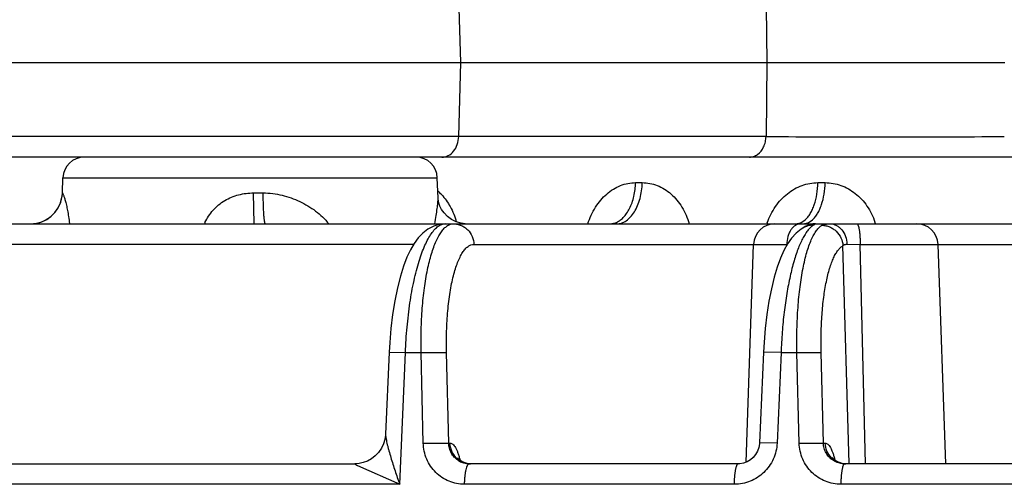
# Model space of a CAD drawing. Units: inches. Extents: x 0 to 17, y 0 to 11.
# Drawn here: x 3.3 to 3.6, y 1 to 1.1 of the extents above; entities that cross this region are included whole.
import ezdxf

# ---------------------------------------------------------------- set-up
doc = ezdxf.new("R2010")
doc.units = ezdxf.units.IN
doc.header["$LTSCALE"] = 0.935
doc.header["$MEASUREMENT"] = 0
doc.layers.get('0').update_dxf_attribs({"linetype": 'CONTINUOUS'})

msp = doc.modelspace()

# ---------------------------------------------------------------- linework, layer by layer
at = {"color": 9, "linetype": 'CONTINUOUS'}
for p, q in [((3.4140459198, 1.0928225731), (3.4134382497, 1.1150293696)), ((3.5143213187, 1.1111110283), (3.5145136151, 1.0928225731)), ((3.413380785, 1.0685157766), (3.4140459198, 1.0928225731)), ((3.5145136151, 1.0928225731), (3.5142580817, 1.0685157766)), ((3.5142580817, 1.0685157766), (3.2108355815, 1.0685157766)), ((3.2834984283, 1.0550043696), (3.4063651858, 1.0550043696)), ((3.4714192428, 1.0533964801), (3.4736165886, 1.0533964801)), ((3.5312830066, 1.0533964801), (3.533638273, 1.0533964801)), ((3.2833243224, 1.0500186284), (3.2833365521, 1.0500186284)), ((3.3460906431, 1.0500186284), (3.3492396221, 1.0500186284)), ((3.3462880277, 1.0398850731), (3.3460906431, 1.0500186284)), ((3.5256307608, 1.040220721), (3.5270798435, 1.0411672788)), ((3.5280233164, 1.0402207161), (3.5295117122, 1.0412115519)), ((3.4629812041, 1.0398850731), (3.4648189255, 1.0402207199)), ((3.5240570071, 1.0398850731), (3.5254796114, 1.0401587776)), ((3.5264599597, 1.0398850731), (3.527870259, 1.040157639)), ((3.5305306308, 1.0398598313), (3.5298835899, 1.0394535315)), ((3.3986016058, 1.0331293696), (3.2290493328, 1.0331293696)), ((3.4183861903, 1.0331293696), (3.5210615786, 1.0331293696)), ((3.5210615786, 1.0331293696), (3.5210496405, 1.0328014518)), ((3.5210615783, 1.0331293609), (3.5212457904, 1.0331346657)), ((3.5414911568, 0.9611747287), (3.5395013988, 1.0327281769)), ((3.5407772359, 1.0331716947), (3.545145438, 1.0331293604)), ((3.5451454377, 1.0331293696), (3.6864973468, 1.0331293696)), ((3.5468640443, 0.961135122), (3.5451454377, 1.0331293696)), ((3.3905674655, 0.9977230017), (3.3959154408, 0.9976619261)), ((3.3940204854, 0.9543793696), (3.3959154408, 0.9976619261)), ((3.3959154408, 0.9976619261), (3.401047035, 0.9976619261)), ((3.401047035, 0.9976619261), (3.4093966467, 0.9976619261)), ((3.4017738976, 0.9678907766), (3.401047035, 0.9976619261)), ((3.4101202727, 0.9678907766), (3.4093966467, 0.9976619261)), ((3.5191687899, 0.9976619261), (3.5134089315, 0.9977243033)), ((3.5191687899, 0.9976619261), (3.5178595656, 0.9678907766)), ((3.5191687899, 0.9976619261), (3.5243828808, 0.9976619261)), ((3.5243828808, 0.9976619261), (3.532342334, 0.9976619261)), ((3.5251365616, 0.9678907766), (3.5243828808, 0.9976619261)), ((3.5330928932, 0.9678907766), (3.532342334, 0.9976619261)), ((3.4017738976, 0.9678907766), (3.4101202727, 0.9678907766)), ((3.4101202727, 0.9678907766), (3.4105278369, 0.9678907766)), ((3.5178595656, 0.9678907766), (3.5121034667, 0.9679531149)), ((3.5251365616, 0.9678907766), (3.5330928932, 0.9678907766)), ((3.5330928932, 0.9678907766), (3.5336675675, 0.9678907766)), ((3.3792971904, 0.9611350731), (3.3802272845, 0.9605552106)), ((3.3802272845, 0.9605552106), (3.3940204854, 0.9543793696)), ((3.3940204854, 0.9543793696), (3.196343389, 0.9543793696)), ((3.5038708399, 0.9543793696), (3.4153250988, 0.9543793696)), ((3.6725760358, 0.9543793696), (3.5389114426, 0.9543793696))]:
    msp.add_line(p, q, dxfattribs=at)
at = {"color": 7, "linetype": 'CONTINUOUS'}
for p, q in [((3.2102595983, 1.0928225731), (3.5145136151, 1.0928225731)), ((3.5145136151, 1.0928225731), (3.5926455506, 1.0928225731)), ((4.8860708349, 1.0617600731), (2.89029309, 1.0617600731)), ((3.2833243224, 1.0500186284), (3.2834984283, 1.0550043696)), ((3.4065996721, 1.0482895608), (3.4063651858, 1.0550043696)), ((2.4839404774, 1.0398850731), (3.8879399433, 1.0398850731)), ((3.5268258221, 1.0387334783), (3.5268220834, 1.0387315331)), ((3.5268258221, 1.0387334782), (3.5268593249, 1.0387511514)), ((3.5076822007, 0.9616554473), (3.510178125, 1.0331293696)), ((3.5732117625, 0.9611350731), (3.5706976662, 1.0331293696)), ((3.3905674796, 0.9977230011), (3.3893918748, 0.9707989212)), ((3.5134089179, 0.9977243039), (3.5121034533, 0.9679531155)), ((3.198654154, 0.9611350731), (3.3792971904, 0.9611350731)), ((3.3806893222, 0.9612341659), (3.3792977157, 0.9611350732)), ((3.4172496863, 0.9611350257), (3.4161695285, 0.9612346218)), ((3.5051586329, 0.9611350743), (3.4169044572, 0.9611350731)), ((3.5056327874, 0.9611523847), (3.5051585017, 0.9611350745)), ((3.5404114727, 0.9611350258), (3.5392825512, 0.9612424638)), ((3.6733177065, 0.9611351062), (3.5400780183, 0.9611350731))]:
    msp.add_line(p, q, dxfattribs=at)
for points in [[(3.4125672367, 1.0405764048), (3.4110312725, 1.0413447187), (3.4096868062, 1.042337664), (3.4085937829, 1.0434687894), (3.4077776574, 1.0446311142), (3.407224544, 1.0457189189), (3.4068893263, 1.0466485473), (3.4067075704, 1.0473920539), (3.406622907, 1.0479612967), (3.4065996855, 1.0482891088)], [(3.4155339351, 1.0399293325), (3.4142106751, 1.0400863588), (3.4125672367, 1.0405764048)], [(3.4089541287, 1.0398850699), (3.4072600619, 1.0397373478), (3.4051941242, 1.0391465384), (3.4033028395, 1.0381629126), (3.4016270217, 1.0368660389), (3.4001409453, 1.0353007687), (3.3988028505, 1.0334746649), (3.397567086, 1.0313543424), (3.396403542, 1.0288887619), (3.3952942051, 1.026010494), (3.3942376065, 1.022654593), (3.3932584281, 1.0188196676), (3.3923948098, 1.0145890854), (3.3916780484, 1.0100927345), (3.3911273741, 1.0054930083), (3.3907468884, 1.0009629776), (3.3905674792, 0.9977229924)], [(3.5268220834, 1.0387315331), (3.5257616263, 1.0381024393), (3.524104213, 1.0367725447), (3.5226320788, 1.0351585054), (3.5213100723, 1.0332709611), (3.5200967666, 1.0310837838), (3.5189654784, 1.0285594698), (3.5179016175, 1.0256526471), (3.5169043859, 1.0223258653), (3.515987101, 1.0185717434), (3.5151769871, 1.0144526126), (3.5144991012, 1.0100746816), (3.5139702385, 1.0055721388), (3.5135959024, 1.0010883793), (3.5134089176, 0.9977242969)], [(3.389391895, 0.9707988221), (3.3893710391, 0.9704580147), (3.3891604692, 0.9690637112), (3.3887185137, 0.967615463), (3.388032578, 0.9661928453), (3.3871164694, 0.9648710851), (3.3860077659, 0.9637129955), (3.3847580597, 0.9627599419), (3.3834197002, 0.9620296107), (3.3820460809, 0.9615246043), (3.3806893222, 0.9612341659)], [(3.5121034531, 0.9679531116), (3.5120808193, 0.9676174531), (3.5118680434, 0.9664161138), (3.5114513809, 0.965257028), (3.510839086, 0.9641781893), (3.5100466749, 0.9632165607), (3.5090964655, 0.9624060773), (3.5080190854, 0.9617774751), (3.5068513806, 0.9613545044), (3.5056327874, 0.9611523847)], [(3.4161695285, 0.9612346218), (3.4152331679, 0.9614918782), (3.414433157, 0.9618607181), (3.4138085225, 0.962274551), (3.4133805503, 0.962652047), (3.413133826, 0.9629276433), (3.4130232623, 0.9630782633), (3.4130078278, 0.9631025758)], [(3.5392825512, 0.9612424638), (3.5383251952, 0.9615124589), (3.5375077258, 0.9618977377), (3.5368703757, 0.962329106), (3.5364347896, 0.962721796), (3.5361841024, 0.9630082154), (3.5360708727, 0.9631661709), (3.5360545381, 0.9631925608)]]:
    msp.add_lwpolyline(points, dxfattribs=at)
at = {"color": 9, "linetype": 'CONTINUOUS'}
for centre, radius, start, end in [((3.5533487969, 12.7444392437), 11.6759889039, 269.8081758038, 270.1918261867), ((3.3969959051, 1.03909327), 0.0149399325, 44.084667409, 50.3407908022), ((3.2728441269, 1.0503834752), 0.0104984897, 270.7040357098, 350.1995145522), ((3.2728222027, 1.0503872224), 0.0105208083, 350.1997292208, 357.9922449442), ((3.3464979656, 1.0325143562), 0.0181235087, 154.6805532183, 155.9690485844), ((3.4123015065, 1.0352000812), 0.0048273169, 121.1537746912, 123.7438021886), ((3.5374432427, 1.0321390907), 0.0241687653, 160.9038907941, 161.2929979316), ((3.5373962684, 1.0321553226), 0.0241190655, 160.691889325, 160.9038214499), ((3.5373697004, 1.0321646333), 0.0240909133, 160.4367944048, 160.6918948248), ((3.5238866884, 1.0442610853), 0.0044007195, 291.2211542863, 293.3480300129), ((3.5305183422, 1.0329207869), 0.0069685764, 119.3626494992, 125.9366024928), ((3.5305020938, 1.0329494092), 0.0069356639, 90.0071867393, 119.3616051859), ((3.526288057, 1.0442141101), 0.0043541153, 291.3079692089, 293.4865121561), ((3.5285909969, 1.0332220087), 0.0225855254, 17.1989778122, 18.6495957997), ((3.4173634953, 0.9678543229), 0.0067464104, 224.810809667, 239.6484703709), ((3.5405164746, 0.9678772042), 0.0067671681, 224.9093714806, 239.7318226913), ((3.4168951833, 0.9678948555), 0.0067597888, 236.5357708226, 270.0786052769), ((3.4172896963, 0.9677328693), 0.0066043125, 239.66853954, 251.0650163471), ((3.4172619551, 0.9676599209), 0.0065263102, 251.0875670415, 251.9876422434), ((3.4172523542, 0.9676306183), 0.0064954749, 251.988253814, 257.4659548992), ((3.4172553005, 0.9676466521), 0.006511766, 257.4712656529, 266.9493696028), ((3.4172495454, 0.9675625505), 0.0064274774, 266.9607010853, 269.9971528349), ((3.5404525108, 0.9677731962), 0.0066450987, 239.7561283868, 249.6170915942), ((3.5404265057, 0.967708591), 0.0065754816, 249.6334316777, 251.8624685454), ((3.54041358, 0.9676695732), 0.0065343787, 251.8636718774, 257.3688237766), ((3.5404170187, 0.967688211), 0.0065533174, 257.3751204338, 267.0712249833), ((3.5404113384, 0.9676035551), 0.0064684821, 267.0831595567, 269.9973699543)]:
    msp.add_arc(centre, radius, start, end, dxfattribs=at)
at = {"color": 7, "linetype": 'CONTINUOUS'}
for centre, radius, start, end in [((3.2904941641, 1.0547600731), 0.007, 90, 178), ((3.39936945, 1.0547600731), 0.007, 2, 90), ((3.2728307187, 1.0503850731), 0.0105, 270, 358), ((3.5171738608, 1.0328850731), 0.007, 90, 178), ((3.5637019304, 1.0328850731), 0.007, 2, 90)]:
    msp.add_arc(centre, radius, start, end, dxfattribs=at)
at = {"color": 9, "linetype": 'CONTINUOUS'}
for points, knots in [([(3.4078988794, 1.0617600731), (3.4086045745, 1.0617600731), (3.410088878, 1.0621444306), (3.411873571, 1.0636910378), (3.4130557787, 1.0659158303), (3.4133566671, 1.0676344029), (3.4133807852, 1.0685157766)], [0, 0, 0, 0, 0.2219574845, 0.4610033981, 0.7226837591, 1, 1, 1, 1]), ([(3.5114633422, 1.0626575822), (3.5123236654, 1.063271701), (3.5133731999, 1.0646426652), (3.5140881014, 1.0667558833), (3.5142419269, 1.0679254148), (3.5142580817, 1.0685157766)], [0, 0, 0, 0, 0.474893414, 0.7346662617, 1, 1, 1, 1]), ([(3.5087761761, 1.0617600731), (3.5092437926, 1.0617600731), (3.5102043974, 1.0619256267), (3.5110660484, 1.0623739846), (3.5114633422, 1.0626575822)], [0, 0, 0, 0, 0.4892688341, 1, 1, 1, 1]), ([(3.4557894942, 1.0398908461), (3.4563988544, 1.0418016368), (3.4576405448, 1.0445441923), (3.4599404682, 1.0477031996), (3.4618998012, 1.0497052279), (3.4640759744, 1.0513198331), (3.4664240102, 1.0525068001), (3.4688903436, 1.0532328868), (3.4705815653, 1.0533964469), (3.4714192428, 1.0533964801)], [0, 0, 0, 0, 0.272776231, 0.4036483986, 0.530110863, 0.6522441666, 0.7705685664, 0.8860698854, 1, 1, 1, 1]), ([(3.4648189255, 1.0402207199), (3.4652851901, 1.0403930369), (3.4662115018, 1.040880827), (3.4674550142, 1.0419378569), (3.4685721402, 1.043310435), (3.4695358627, 1.044961244), (3.4703236278, 1.0468473995), (3.471125038, 1.0496516668), (3.4713874527, 1.0518869898), (3.4714192428, 1.0533964801)], [0, 0, 0, 0, 0.0961419757, 0.2002320731, 0.3137112928, 0.4367876038, 0.5687146336, 0.7079838112, 1, 1, 1, 1]), ([(3.4652230387, 1.0398850731), (3.4657640098, 1.0398850731), (3.4668858373, 1.0400709914), (3.4684607064, 1.0408726896), (3.469894602, 1.0421475089), (3.4711458226, 1.0438391322), (3.4721780773, 1.0458868201), (3.4729588355, 1.0482189028), (3.4734610141, 1.0507528303), (3.4735979565, 1.0525070857), (3.4736165886, 1.0533964801)], [0, 0, 0, 0, 0.0935280566, 0.1927541415, 0.3017121817, 0.4223015952, 0.5544462859, 0.6965856575, 0.8461995764, 1, 1, 1, 1]), ([(3.4736165886, 1.0533964801), (3.47445505, 1.0533964532), (3.4761464608, 1.0532339624), (3.4786115909, 1.0525109526), (3.480953941, 1.0513280493), (3.4831172462, 1.0497170596), (3.4850525707, 1.0477170035), (3.4872981924, 1.044559201), (3.4884707364, 1.0418103568), (3.4890166345, 1.0399000698)], [0, 0, 0, 0, 0.1146557264, 0.2307022373, 0.3493664432, 0.4715788625, 0.5978545419, 0.7283202156, 1, 1, 1, 1]), ([(3.5146694909, 1.0402313919), (3.5153377423, 1.0421118777), (3.5166884959, 1.0448032626), (3.5191359281, 1.0478687345), (3.5212211793, 1.0498168837), (3.5235294717, 1.0513849954), (3.5260131863, 1.052535705), (3.5286167376, 1.0532384322), (3.5303981373, 1.0533964473), (3.5312830066, 1.0533964801)], [0, 0, 0, 0, 0.2653126156, 0.394239076, 0.520164035, 0.6431878087, 0.7636922458, 0.8823631155, 1, 1, 1, 1]), ([(3.5270798435, 1.0411672788), (3.5273970306, 1.0414499588), (3.5280077804, 1.0421070655), (3.5288036443, 1.0432658582), (3.5295093133, 1.0446228741), (3.5303350154, 1.0467205883), (3.5310441238, 1.0496632288), (3.5312600946, 1.0521260647), (3.5312830066, 1.0533964801)], [0, 0, 0, 0, 0.0962548082, 0.2021524322, 0.3176317544, 0.4420058096, 0.7121399457, 1, 1, 1, 1]), ([(3.5295117122, 1.0412115519), (3.5298236496, 1.0414969643), (3.5304237952, 1.0421576733), (3.5312052979, 1.0433176165), (3.5318979747, 1.044672185), (3.5327080256, 1.0467617949), (3.5334036258, 1.0496876221), (3.5336156642, 1.0521345544), (3.533638273, 1.0533964801)], [0, 0, 0, 0, 0.0963534881, 0.2023600566, 0.3179194745, 0.4423258476, 0.7123730815, 1, 1, 1, 1]), ([(3.533638273, 1.0533964801), (3.5345157465, 1.053396454), (3.5362809392, 1.0532421574), (3.5388607534, 1.0525546152), (3.5413205471, 1.0514273108), (3.544392129, 1.0493585125), (3.5476529731, 1.0457980369), (3.5493641673, 1.0423003618), (3.5499906006, 1.0404443987)], [0, 0, 0, 0, 0.1184270471, 0.2377252408, 0.3586650064, 0.4818739934, 0.7356290132, 1, 1, 1, 1]), ([(3.2833365521, 1.0500186284), (3.2833426651, 1.0500186252), (3.2833579714, 1.0500061593), (3.2833789341, 1.0499790519), (3.2834074669, 1.0499331139), (3.283459258, 1.0498363195), (3.283537845, 1.0496650158), (3.283646861, 1.0493986039), (3.2837769444, 1.0490495304), (3.2839256387, 1.0486160245), (3.2840901197, 1.0480969882), (3.2842670021, 1.0474925225), (3.2844525878, 1.0468039329), (3.2847180297, 1.0457288931), (3.2850422996, 1.0442022651), (3.2853846056, 1.0421747787), (3.2855647559, 1.0407341341), (3.2856432168, 1.039977845)], [0, 0, 0, 0, 0.0017716503, 0.0051253557, 0.0102591019, 0.017253643, 0.0370298074, 0.0647684309, 0.1007043123, 0.1449612872, 0.1975833638, 0.2584857352, 0.3274778083, 0.4042520229, 0.5793854982, 0.7796392222, 1, 1, 1, 1]), ([(3.3301154474, 1.040265141), (3.3304679758, 1.0410102353), (3.331275708, 1.0424531411), (3.3327827909, 1.0444202497), (3.3345645598, 1.0461417162), (3.3365868776, 1.0475743434), (3.3388045684, 1.0486880285), (3.3419452076, 1.0497298366), (3.3444397833, 1.0500186052), (3.3460906431, 1.0500186284)], [0, 0, 0, 0, 0.1250330859, 0.2498677458, 0.3746082169, 0.4994004974, 0.6243743905, 0.7495857489, 1, 1, 1, 1]), ([(3.3499733723, 1.0398850731), (3.3499449163, 1.0398850731), (3.3499013364, 1.0399289335), (3.3498640305, 1.0399989755), (3.3498293211, 1.0400847465), (3.3497958261, 1.0401928363), (3.3497473365, 1.040382947), (3.3496588555, 1.0408455136), (3.3495553015, 1.041684588), (3.3494506216, 1.0429231341), (3.3493631704, 1.0444355411), (3.3492962435, 1.0461661865), (3.3492530131, 1.048051789), (3.3492412466, 1.0493534032), (3.3492396221, 1.0500186284)], [0, 0, 0, 0, 0.0083521936, 0.0151737892, 0.0240904326, 0.0351814984, 0.0484686731, 0.0816125244, 0.1733588459, 0.2964196554, 0.4464270965, 0.6179572405, 0.8047473133, 1, 1, 1, 1]), ([(3.3492396221, 1.0500186284), (3.3513130625, 1.0500186105), (3.3544271367, 1.0496069424), (3.3583810142, 1.0484209133), (3.3612215819, 1.0472510438), (3.3639176473, 1.0458214055), (3.3664466735, 1.0441374903), (3.3687711754, 1.0421875828), (3.3701368789, 1.0406888864), (3.3707489738, 1.0398851018)], [0, 0, 0, 0, 0.2538613338, 0.3798718717, 0.5050009636, 0.6292979198, 0.7529441387, 0.8763026476, 1, 1, 1, 1]), ([(3.4055799227, 1.0398934561), (3.4057022317, 1.0408041479), (3.405960538, 1.0424729185), (3.4063226163, 1.0447665276), (3.4065308177, 1.0464248923), (3.4066036373, 1.0475565046), (3.4066078078, 1.0480567347), (3.4065996743, 1.0482894715)], [0, 0, 0, 0, 0.3256063537, 0.598296838, 0.8229048623, 0.9174780176, 1, 1, 1, 1]), ([(3.4077274454, 1.0494872888), (3.408867347, 1.0483136349), (3.4108715158, 1.0454923315), (3.4121258733, 1.0422853593), (3.4125999045, 1.0405735278)], [0, 0, 0, 0, 0.4794647175, 1, 1, 1, 1]), ([(3.3959154408, 0.9976619261), (3.3960212017, 1.0004382822), (3.3963678761, 1.00587858), (3.3972943232, 1.0137489856), (3.3983989961, 1.019936309), (3.3994756863, 1.0244807034), (3.4003348987, 1.0275329839), (3.4012603317, 1.0302979763), (3.4022433151, 1.0327511953), (3.4032749865, 1.0348715284), (3.4043466799, 1.0366415883), (3.40545151, 1.0380484543), (3.4065847678, 1.0390825332), (3.4075886093, 1.0396369021), (3.4083817836, 1.0398499103), (3.4087700158, 1.0398850661), (3.4089605051, 1.0398850731)], [0, 0, 0, 0, 0.1808933076, 0.3547279445, 0.5157248836, 0.589765368, 0.6587233435, 0.7221054532, 0.7795154995, 0.8306749116, 0.8754641692, 0.9139992099, 0.9467524244, 0.974774997, 0.9875976784, 1, 1, 1, 1]), ([(3.401047035, 0.9976619261), (3.4009998256, 1.0001206174), (3.4010166452, 1.0049586236), (3.4013761084, 1.012020484), (3.4020583667, 1.0186274902), (3.402901908, 1.023748825), (3.4037407384, 1.0274655132), (3.4044154537, 1.0299387001), (3.405150238, 1.0321690662), (3.4059400732, 1.0341412592), (3.4067793102, 1.0358421561), (3.4076631944, 1.0372614194), (3.408586773, 1.0383904034), (3.409273193, 1.0389825835), (3.4096200271, 1.0392141386)], [0, 0, 0, 0, 0.1701339138, 0.3345755348, 0.489005923, 0.6294466063, 0.6933479655, 0.7525401603, 0.806736996, 0.8557259963, 0.8994019407, 0.9377981344, 0.9711483119, 1, 1, 1, 1]), ([(3.4098041581, 1.0393312117), (3.4100931089, 1.0395057773), (3.4106926506, 1.0397845987), (3.4113491088, 1.0398850612), (3.4116648012, 1.0398850731)], [0, 0, 0, 0, 0.5167582577, 1, 1, 1, 1]), ([(3.4116648012, 1.0398850731), (3.4120945753, 1.0398850731), (3.4129581417, 1.0397982755), (3.4142029206, 1.039414189), (3.4153543361, 1.0387889719), (3.4167087012, 1.0376671463), (3.4179679629, 1.0357902606), (3.4183563877, 1.0340176398), (3.4183861903, 1.0331293696)], [0, 0, 0, 0, 0.1228260872, 0.2461066129, 0.3699854623, 0.4947725045, 0.7459964221, 1, 1, 1, 1]), ([(3.5280913837, 1.0378940025), (3.5277913368, 1.0375356823), (3.5272020096, 1.0367267586), (3.5263909962, 1.0353527091), (3.525601736, 1.0337488578), (3.5248385722, 1.0319240872), (3.5241061553, 1.0298883008), (3.5231438687, 1.0268033645), (3.5220665742, 1.022504363), (3.5209958827, 1.0168845808), (3.520135289, 1.0107724015), (3.5195063634, 1.0043114596), (3.519253644, 0.9998991794), (3.5191687899, 0.9976619261)], [0, 0, 0, 0, 0.0336388916, 0.0718546094, 0.1147237817, 0.1621964992, 0.2141495993, 0.2703910312, 0.3947355814, 0.5328862799, 0.6819932767, 0.8388533593, 1, 1, 1, 1]), ([(3.5255411762, 1.0398850731), (3.5252529662, 1.0398850731), (3.5246587451, 1.0397932479), (3.5238193583, 1.0393952793), (3.5230528441, 1.0387589337), (3.5223832782, 1.0379130037), (3.5218309323, 1.0368879514), (3.521263965, 1.035303256), (3.5210811867, 1.0340062595), (3.5210615786, 1.0331293696)], [0, 0, 0, 0, 0.0975507841, 0.2000032058, 0.3108026681, 0.4317900126, 0.5630076624, 0.7031237661, 1, 1, 1, 1]), ([(3.5243828808, 0.9976619261), (3.5243319688, 1.0001715163), (3.5243384716, 1.0051057639), (3.5246734519, 1.0122999914), (3.5253224129, 1.019010719), (3.5261307426, 1.0241961474), (3.5269377083, 1.0279416712), (3.527585482, 1.0304164154), (3.5282908843, 1.0326344892), (3.5290486148, 1.0345803035), (3.5298530251, 1.036240815), (3.530699653, 1.0376063701), (3.5315843395, 1.0386686573), (3.5322464413, 1.0392073255), (3.5325794925, 1.039407463)], [0, 0, 0, 0, 0.1731876336, 0.3403149819, 0.4967294101, 0.638159215, 0.7021070406, 0.7610183688, 0.8145925885, 0.862612514, 0.9049714078, 0.9417321702, 0.9731909329, 1, 1, 1, 1]), ([(3.5298835899, 1.0394535315), (3.5293546921, 1.0394610674), (3.5282935962, 1.0393474256), (3.5272927319, 1.0389761879), (3.5268258198, 1.0387334826)], [0, 0, 0, 0, 0.5012919269, 1, 1, 1, 1]), ([(3.5298835899, 1.0394535315), (3.5295614443, 1.0392758436), (3.5289145957, 1.0388012464), (3.5283657249, 1.0382216246), (3.5280913837, 1.0378940025)], [0, 0, 0, 0, 0.4626416675, 1, 1, 1, 1]), ([(3.5325794925, 1.0394074627), (3.5330092089, 1.0394016122), (3.5338737398, 1.0393047665), (3.5351224009, 1.0389146286), (3.5362857122, 1.0382919934), (3.5376651409, 1.0371857113), (3.538977239, 1.035353818), (3.5394371686, 1.0336056882), (3.5395013987, 1.0327281707)], [0, 0, 0, 0, 0.1226762416, 0.2465090129, 0.3713186447, 0.4970409903, 0.7488377769, 1, 1, 1, 1]), ([(3.5325794925, 1.039407463), (3.5327296335, 1.0394976824), (3.533089888, 1.0396496372), (3.5337163531, 1.0397913522), (3.5344757384, 1.039871361), (3.5350262836, 1.0398850729), (3.5353231521, 1.0398850731)], [0, 0, 0, 0, 0.1868450996, 0.4129880804, 0.6833314393, 1, 1, 1, 1]), ([(3.5353231521, 1.0398850731), (3.5356714942, 1.0398850731), (3.5363791235, 1.0397969342), (3.5373920037, 1.0394095002), (3.5383248648, 1.0387828495), (3.5394392402, 1.0376416669), (3.540445559, 1.0357559522), (3.5407492532, 1.0340490331), (3.5407772904, 1.0331716946)], [0, 0, 0, 0, 0.1099531541, 0.2224561344, 0.3393400843, 0.4618564858, 0.7229293686, 1, 1, 1, 1]), ([(3.5440571043, 1.0398850731), (3.5440934822, 1.0398850731), (3.5441767413, 1.0398547319), (3.5442796915, 1.0397472591), (3.5443791012, 1.0395832709), (3.544475211, 1.0393597096), (3.5445682761, 1.039077984), (3.5446569885, 1.0387397624), (3.54474063, 1.0383479924), (3.5448490702, 1.0377304452), (3.5449619561, 1.0368534858), (3.5450614092, 1.0356987405), (3.5451255233, 1.0344410915), (3.5451430289, 1.033572772), (3.5451454377, 1.0331293696)], [0, 0, 0, 0, 0.015619533, 0.0358567155, 0.0629362829, 0.0976426031, 0.1401112603, 0.1902353706, 0.2477007112, 0.3120708217, 0.4594005662, 0.6271600495, 0.8096141943, 1, 1, 1, 1]), ([(3.4093966467, 0.9976619261), (3.4093400981, 0.9999892487), (3.4093485566, 1.0045507985), (3.4097265675, 1.0111618843), (3.4103483673, 1.0163649732), (3.4110344656, 1.0201875228), (3.4116121674, 1.0227526268), (3.412262305, 1.0250762295), (3.4129787495, 1.0271377383), (3.4137549657, 1.0289195185), (3.4145848467, 1.0304071791), (3.4154629401, 1.0315901528), (3.4163886224, 1.0324601062), (3.4173651832, 1.033003237), (3.4180575815, 1.0331293389), (3.4183861903, 1.0331293696)], [0, 0, 0, 0, 0.1821904817, 0.3567800305, 0.5179750857, 0.5919105406, 0.660635866, 0.7236712893, 0.7806423403, 0.8313038568, 0.8755863236, 0.9136818582, 0.9461774367, 0.9742830139, 1, 1, 1, 1]), ([(3.532342334, 0.9976619261), (3.5322891961, 0.9997703347), (3.5322794927, 1.0039164559), (3.5325549001, 1.0099622254), (3.5331111966, 1.0156016639), (3.5338140866, 1.0199581637), (3.5345200149, 1.0231035476), (3.5350885526, 1.0251821926), (3.5357092331, 1.0270450975), (3.5363774486, 1.0286792619), (3.5370883475, 1.0300738258), (3.537838086, 1.031220661), (3.5386231806, 1.0321125601), (3.5392078221, 1.0325613256), (3.5395013988, 1.0327281769)], [0, 0, 0, 0, 0.1725963709, 0.3391543188, 0.4950650175, 0.6361130241, 0.6999408198, 0.7587954994, 0.8123927293, 0.8605356546, 0.9031429871, 0.9403089118, 0.9723660996, 1, 1, 1, 1]), ([(3.5395013985, 1.0327281704), (3.5395613974, 1.0328027981), (3.5397141115, 1.0329397831), (3.5400104927, 1.0330769749), (3.5403727903, 1.0331548196), (3.5406360622, 1.0331701526), (3.5407772359, 1.0331716947)], [0, 0, 0, 0, 0.2062527265, 0.4336129947, 0.6959011895, 1, 1, 1, 1]), ([(3.3893918426, 0.970798542), (3.3893872672, 0.9706929309), (3.3893927488, 0.9704637546), (3.3894397656, 0.9699546116), (3.3895531219, 0.9692432474), (3.3897384403, 0.968330636), (3.3899644008, 0.9673592257), (3.3902204218, 0.9663496643), (3.3905969674, 0.9649544751), (3.3911128595, 0.9631734067), (3.391781075, 0.9610078877), (3.3924925448, 0.9588124089), (3.3932396328, 0.9565983356), (3.3937570615, 0.9551201246), (3.3940204783, 0.9543792075)], [0, 0, 0, 0, 0.0185482373, 0.0401451444, 0.0896932023, 0.1448295212, 0.2035325467, 0.2646689031, 0.3275704993, 0.4570880236, 0.5900004455, 0.7252036256, 0.862024524, 1, 1, 1, 1]), ([(3.4153250988, 0.9543793696), (3.4144523795, 0.9543794063), (3.4127019646, 0.9545508781), (3.4101789219, 0.9553156639), (3.4078478965, 0.9565607139), (3.4057962755, 0.9582410734), (3.4040996956, 0.9602951797), (3.4028210843, 0.9626476802), (3.4020077278, 0.9652103074), (3.4017957772, 0.9669963925), (3.4017738976, 0.9678907766)], [0, 0, 0, 0, 0.1237194733, 0.2474553717, 0.3714572603, 0.4959367994, 0.6210326406, 0.7467949819, 0.8731713193, 1, 1, 1, 1]), ([(3.4131677258, 0.9622556353), (3.4127085367, 0.962559689), (3.4118603241, 0.9632858622), (3.4108920478, 0.9646521995), (3.4102780491, 0.9662175374), (3.4101287131, 0.9673330533), (3.4101202727, 0.9678907766)], [0, 0, 0, 0, 0.2484791519, 0.4978338661, 0.7483366951, 1, 1, 1, 1]), ([(3.4105278369, 0.9678907766), (3.4106820462, 0.9678908334), (3.4110160125, 0.9678149049), (3.4114786831, 0.9675095271), (3.4119243263, 0.9670295538), (3.4123545335, 0.96638036), (3.4127669815, 0.9655682006), (3.4131565806, 0.9646019093), (3.4135185083, 0.9634934876), (3.413728928, 0.9627030915), (3.4138296555, 0.9622872643)], [0, 0, 0, 0, 0.0678186859, 0.146032232, 0.2405186018, 0.3540773569, 0.4875094182, 0.6404704171, 0.8118373649, 1, 1, 1, 1]), ([(3.4125773369, 0.9630996683), (3.411957336, 0.9637228277), (3.4109453549, 0.9652308285), (3.4105576397, 0.9670025002), (3.4105278369, 0.9678907766)], [0, 0, 0, 0, 0.4972490643, 1, 1, 1, 1]), ([(3.5178595656, 0.9678907766), (3.5178200344, 0.9669926517), (3.5175685271, 0.9651995572), (3.5166904357, 0.9626349837), (3.515345931, 0.9602843978), (3.5135863844, 0.9582344807), (3.5114776952, 0.9565584818), (3.5090969091, 0.9553161409), (3.5065316687, 0.9545518273), (3.5047554857, 0.9543794092), (3.5038708399, 0.9543793696)], [0, 0, 0, 0, 0.1258360801, 0.2516375598, 0.3772622569, 0.5025853047, 0.6275213045, 0.7520370969, 0.8761723581, 1, 1, 1, 1]), ([(3.5389114426, 0.9543793696), (3.5380268508, 0.9543794064), (3.5362531846, 0.954549958), (3.5336942161, 0.9553112214), (3.5313268168, 0.956552216), (3.5292399491, 0.9582296355), (3.5275115805, 0.9602831312), (3.5262072295, 0.9626377327), (3.525376443, 0.9652045688), (3.5251592857, 0.9669948492), (3.5251365616, 0.9678907766)], [0, 0, 0, 0, 0.1243856651, 0.2487329835, 0.3731820686, 0.4978617608, 0.622864892, 0.7482409645, 0.8739798808, 1, 1, 1, 1]), ([(3.5362286808, 0.9622591226), (3.5357600256, 0.9625612563), (3.5348922096, 0.9632822843), (3.5338942405, 0.9646458219), (3.5332582904, 0.9662127293), (3.5331022977, 0.9673320354), (3.5330928932, 0.9678907766)], [0, 0, 0, 0, 0.2498100725, 0.4996341755, 0.7496450907, 1, 1, 1, 1]), ([(3.5336675675, 0.9678907766), (3.5338146648, 0.9678908322), (3.5341343431, 0.9678159137), (3.5345753022, 0.9675167133), (3.5350003832, 0.967047416), (3.5354115821, 0.9664124382), (3.535806807, 0.9656174587), (3.5361812502, 0.9646706733), (3.5365303582, 0.9635833718), (3.536733997, 0.9628078281), (3.5368317426, 0.9623995157)], [0, 0, 0, 0, 0.0664542782, 0.1436147349, 0.2374578262, 0.3507794238, 0.4843791988, 0.6379264717, 0.8103244697, 1, 1, 1, 1]), ([(3.5357238012, 0.9630996687), (3.5351021427, 0.963722448), (3.5340868757, 0.9652296608), (3.5336974727, 0.9670023665), (3.5336675675, 0.9678907766)], [0, 0, 0, 0, 0.497466585, 1, 1, 1, 1]), ([(3.4153250988, 0.9543793696), (3.4153285952, 0.9548228676), (3.4153540196, 0.9556919075), (3.4154472244, 0.9569503376), (3.4155916419, 0.9581063452), (3.4157813239, 0.959117539), (3.4159804389, 0.9598492841), (3.4161637898, 0.9603307231), (3.4162996402, 0.960613473), (3.4164408589, 0.9608382857), (3.4165876399, 0.9610037954), (3.4167411567, 0.9611090478), (3.4168528947, 0.9611350731), (3.4169044572, 0.9611350731)], [0, 0, 0, 0, 0.1852619127, 0.3630292875, 0.5269284281, 0.6716279067, 0.7925270634, 0.8430496328, 0.8866388756, 0.9233641194, 0.9536179274, 0.9784615401, 1, 1, 1, 1]), ([(3.5038708399, 0.9543793696), (3.5038736811, 0.9548228058), (3.5038943366, 0.955691376), (3.5039699899, 0.9569493203), (3.5040873545, 0.9581044607), (3.5042205627, 0.958981401), (3.5043484082, 0.9595985487), (3.5044471309, 0.9599905086), (3.5045519143, 0.9603289999), (3.5046619091, 0.9606111566), (3.5047759003, 0.9608352657), (3.5048940057, 0.9610001199), (3.5050175234, 0.9611069183), (3.5051120786, 0.9611350731), (3.5051544524, 0.9611350731)], [0, 0, 0, 0, 0.1884385579, 0.3691070773, 0.5353865504, 0.6816911124, 0.7457767181, 0.8031436006, 0.8533909323, 0.8962537407, 0.9316966141, 0.9599672369, 0.9819935977, 1, 1, 1, 1]), ([(3.5400780183, 0.9611350731), (3.5394022081, 0.9611350883), (3.5380446231, 0.9613253961), (3.536795754, 0.9618935405), (3.5362286808, 0.9622591226)], [0, 0, 0, 0, 0.5004104449, 1, 1, 1, 1]), ([(3.5389114426, 0.9543793696), (3.5389140247, 0.9548227848), (3.5389327919, 0.9556911998), (3.5390015275, 0.9569489615), (3.5391081536, 0.9581038579), (3.5392291785, 0.9589808113), (3.539345397, 0.9595982061), (3.5394350769, 0.9599900502), (3.5395302231, 0.9603283778), (3.5396300573, 0.9606102775), (3.5397333228, 0.9608340642), (3.5398401822, 0.9609984406), (3.5399514568, 0.9611057059), (3.5400392471, 0.9611350731), (3.5400780183, 0.9611350731)], [0, 0, 0, 0, 0.1896228406, 0.3713766662, 0.5385542959, 0.6854784596, 0.7497341846, 0.807157295, 0.8573252529, 0.8999432392, 0.9349329581, 0.9624760884, 0.9834200914, 1, 1, 1, 1])]:
    msp.add_open_spline(points, degree=3, knots=knots, dxfattribs=at)
msp.add_open_spline([(3.2856432168, 1.039977845), (3.2856463109, 1.0399480205), (3.2856493802, 1.0399181934), (3.2856524246, 1.0398883637)], degree=3, dxfattribs=at)

doc.saveas('drawing.dxf')
